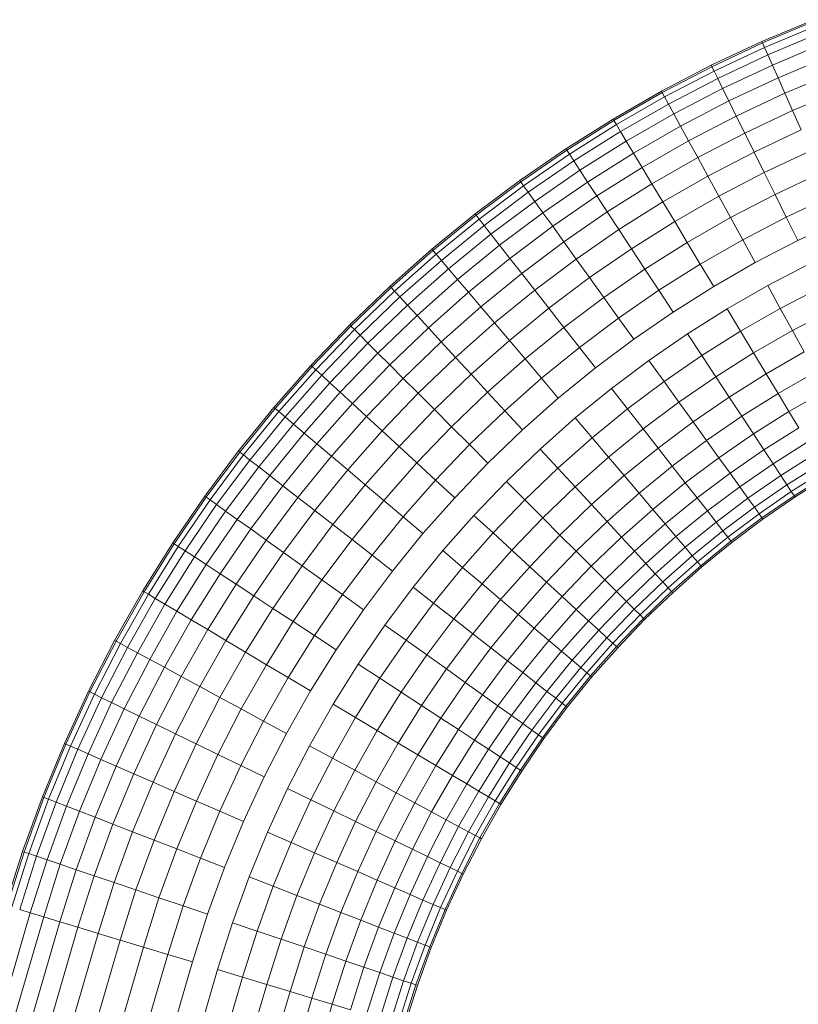
# Model space of a CAD drawing. Units: millimetres. Extents: x -2714 to 7366, y -2955 to 4173.
# Drawn here: x 5015 to 5105, y 413 to 527 of the extents above; entities that cross this region are included whole.
import ezdxf

# ---------------------------------------------------------------- set-up
doc = ezdxf.new("R2010")
doc.units = ezdxf.units.MM
doc.layers.add('A-GENM', color=13, linetype='Continuous', lineweight=9)
doc.layers.add('G-IMPT', color=8, linetype='Continuous', lineweight=9)

# ---------------------------------------------------------------- blocks, each defined once
blk = doc.blocks.new('D  Gym Spacwalker - 4_DWG-417863-South')
at = {"layer": 'G-IMPT'}
for p, q in [((-175.62, 524.14), (-169.65, 526.65)), ((-169.58, 526.47), (-175.54, 523.97)), ((-169.37, 525.95), (-175.31, 523.45)), ((-169.03, 525.08), (-174.93, 522.6)), ((-181.46, 521.4), (-175.62, 524.14)), ((-175.54, 523.97), (-181.38, 521.23)), ((-175.54, 523.97), (-175.62, 524.14)), ((-175.31, 523.45), (-175.54, 523.97)), ((-168.56, 523.89), (-174.41, 521.43)), ((-175.31, 523.45), (-181.13, 520.72)), ((-174.93, 522.6), (-175.31, 523.45)), ((-174.93, 522.6), (-180.71, 519.88)), ((-174.41, 521.43), (-174.93, 522.6)), ((-167.96, 522.39), (-173.75, 519.95)), ((-187.18, 518.42), (-181.46, 521.4)), ((-181.38, 521.23), (-187.09, 518.25)), ((-181.13, 520.72), (-186.82, 517.76)), ((-181.38, 521.23), (-181.46, 521.4)), ((-181.13, 520.72), (-181.38, 521.23)), ((-180.71, 519.88), (-181.13, 520.72)), ((-174.41, 521.43), (-180.14, 518.73)), ((-173.75, 519.95), (-174.41, 521.43)), ((-167.25, 520.6), (-172.97, 518.2)), ((-180.71, 519.88), (-186.37, 516.94)), ((-180.14, 518.73), (-180.71, 519.88)), ((-173.75, 519.95), (-179.43, 517.29)), ((-172.97, 518.2), (-173.75, 519.95)), ((-192.76, 515.21), (-187.18, 518.42)), ((-187.09, 518.25), (-192.67, 515.05)), ((-187.09, 518.25), (-187.18, 518.42)), ((-186.83, 517.77), (-187.09, 518.25)), ((-180.14, 518.73), (-185.75, 515.81)), ((-179.43, 517.29), (-180.14, 518.73)), ((-172.97, 518.2), (-178.57, 515.56)), ((-172.08, 516.19), (-172.97, 518.2)), ((-166.44, 518.56), (-172.08, 516.19)), ((-186.82, 517.76), (-192.37, 514.57)), ((-186.37, 516.94), (-186.82, 517.76)), ((-179.43, 517.29), (-184.98, 514.4)), ((-178.57, 515.56), (-179.43, 517.29)), ((-186.37, 516.94), (-191.89, 513.77)), ((-185.75, 515.81), (-186.37, 516.94)), ((-172.08, 516.19), (-177.6, 513.59)), ((-171.09, 513.96), (-172.08, 516.19)), ((-198.21, 511.79), (-192.76, 515.21)), ((-192.67, 515.05), (-198.1, 511.63)), ((-192.67, 515.05), (-192.76, 515.21)), ((-192.37, 514.57), (-192.67, 515.05)), ((-185.75, 515.81), (-191.23, 512.67)), ((-184.98, 514.4), (-185.75, 515.81)), ((-178.57, 515.56), (-184.06, 512.71)), ((-177.6, 513.59), (-178.57, 515.56)), ((-192.37, 514.57), (-197.79, 511.16)), ((-191.89, 513.77), (-197.28, 510.38)), ((-191.89, 513.77), (-192.37, 514.57)), ((-191.23, 512.67), (-191.89, 513.77)), ((-184.98, 514.4), (-190.4, 511.28)), ((-184.06, 512.71), (-184.98, 514.4)), ((-177.6, 513.59), (-183, 510.78)), ((-176.52, 511.41), (-177.6, 513.59)), ((-171.09, 513.96), (-176.52, 511.41)), ((-191.23, 512.67), (-196.57, 509.31)), ((-190.4, 511.28), (-191.23, 512.67)), ((-184.06, 512.71), (-189.41, 509.64)), ((-183, 510.78), (-184.06, 512.71)), ((-203.5, 508.14), (-198.21, 511.79)), ((-198.1, 511.63), (-203.39, 507.99)), ((-198.1, 511.63), (-198.21, 511.79)), ((-197.79, 511.16), (-198.1, 511.63)), ((-176.52, 511.41), (-181.83, 508.64)), ((-175.35, 509.04), (-176.52, 511.41)), ((-170.01, 511.55), (-175.35, 509.04)), ((-197.79, 511.16), (-203.06, 507.53)), ((-197.28, 510.38), (-202.52, 506.78)), ((-197.28, 510.38), (-197.79, 511.16)), ((-196.57, 509.31), (-197.28, 510.38)), ((-190.4, 511.28), (-195.69, 507.96)), ((-189.41, 509.64), (-190.4, 511.28)), ((-183, 510.78), (-188.28, 507.75)), ((-181.83, 508.64), (-183, 510.78)), ((-196.57, 509.31), (-201.77, 505.73)), ((-195.69, 507.96), (-196.57, 509.31)), ((-189.41, 509.64), (-194.63, 506.35)), ((-188.28, 507.75), (-189.41, 509.64)), ((-175.35, 509.04), (-180.56, 506.32)), ((-174.1, 506.53), (-175.35, 509.04)), ((-208.64, 504.29), (-203.5, 508.14)), ((-203.39, 507.99), (-208.53, 504.14)), ((-203.39, 507.99), (-203.5, 508.14)), ((-203.06, 507.53), (-203.39, 507.99)), ((-195.69, 507.96), (-200.83, 504.42)), ((-194.63, 506.35), (-195.69, 507.96)), ((-181.83, 508.64), (-187.02, 505.66)), ((-180.56, 506.32), (-181.83, 508.64)), ((-168.87, 508.99), (-174.1, 506.53)), ((-203.06, 507.53), (-208.18, 503.7)), ((-202.52, 506.78), (-207.61, 502.96)), ((-202.52, 506.78), (-203.06, 507.53)), ((-201.77, 505.73), (-202.52, 506.78)), ((-188.28, 507.75), (-193.42, 504.52)), ((-187.02, 505.66), (-188.28, 507.75)), ((-201.77, 505.73), (-206.82, 501.95)), ((-200.83, 504.42), (-201.77, 505.73)), ((-194.63, 506.35), (-199.71, 502.86)), ((-193.42, 504.52), (-194.63, 506.35)), ((-187.02, 505.66), (-192.08, 502.48)), ((-185.66, 503.4), (-187.02, 505.66)), ((-180.56, 506.32), (-185.66, 503.4)), ((-179.22, 503.87), (-180.56, 506.32)), ((-174.1, 506.53), (-179.22, 503.87)), ((-172.81, 503.91), (-174.1, 506.53)), ((-167.69, 506.32), (-172.81, 503.91)), ((-193.42, 504.52), (-198.42, 501.08)), ((-192.08, 502.48), (-193.42, 504.52)), ((-213.63, 500.23), (-208.64, 504.29)), ((-208.53, 504.14), (-213.5, 500.08)), ((-208.18, 503.7), (-213.14, 499.65)), ((-208.53, 504.14), (-208.64, 504.29)), ((-208.18, 503.7), (-208.53, 504.14)), ((-207.61, 502.96), (-208.18, 503.7)), ((-200.83, 504.42), (-205.82, 500.68)), ((-199.71, 502.86), (-200.83, 504.42)), ((-185.66, 503.4), (-190.63, 500.27)), ((-184.22, 501), (-185.66, 503.4)), ((-179.22, 503.87), (-184.22, 501)), ((-177.82, 501.3), (-179.22, 503.87)), ((-172.81, 503.91), (-177.82, 501.3)), ((-171.48, 501.23), (-172.81, 503.91)), ((-171.48, 501.23), (-166.47, 503.59)), ((-207.61, 502.96), (-212.53, 498.94)), ((-206.82, 501.95), (-207.61, 502.96)), ((-199.71, 502.86), (-204.64, 499.16)), ((-198.42, 501.08), (-199.71, 502.86)), ((-192.08, 502.48), (-197, 499.09)), ((-190.63, 500.27), (-192.08, 502.48)), ((-206.82, 501.95), (-211.7, 497.97)), ((-205.82, 500.68), (-206.82, 501.95)), ((-177.82, 501.3), (-182.71, 498.5)), ((-176.38, 498.68), (-177.82, 501.3)), ((-176.38, 498.68), (-171.48, 501.23)), ((-218.44, 495.97), (-213.63, 500.23)), ((-213.5, 500.08), (-218.31, 495.83)), ((-213.5, 500.08), (-213.63, 500.23)), ((-213.14, 499.65), (-213.5, 500.08)), ((-205.82, 500.68), (-210.66, 496.73)), ((-204.64, 499.16), (-205.82, 500.68)), ((-198.42, 501.08), (-203.28, 497.43)), ((-197, 499.09), (-198.42, 501.08)), ((-190.63, 500.27), (-195.46, 496.95)), ((-189.09, 497.93), (-190.63, 500.27)), ((-184.22, 501), (-189.09, 497.93)), ((-182.71, 498.5), (-184.22, 501)), ((-213.14, 499.65), (-217.93, 495.41)), ((-212.53, 498.94), (-217.3, 494.73)), ((-212.53, 498.94), (-213.14, 499.65)), ((-211.7, 497.97), (-212.53, 498.94)), ((-204.64, 499.16), (-209.41, 495.27)), ((-203.28, 497.43), (-204.64, 499.16)), ((-197, 499.09), (-201.78, 495.51)), ((-195.46, 496.95), (-197, 499.09)), ((-211.7, 497.97), (-216.43, 493.78)), ((-210.66, 496.73), (-211.7, 497.97)), ((-189.09, 497.93), (-193.83, 494.67)), ((-187.48, 495.49), (-189.09, 497.93)), ((-182.71, 498.5), (-187.48, 495.49)), ((-181.17, 495.93), (-182.71, 498.5)), ((-181.17, 495.93), (-176.38, 498.68)), ((-170.14, 498.53), (-174.94, 496.03)), ((-210.66, 496.73), (-215.33, 492.6)), ((-209.41, 495.27), (-210.66, 496.73)), ((-203.28, 497.43), (-207.99, 493.6)), ((-201.78, 495.51), (-203.28, 497.43)), ((-195.46, 496.95), (-200.15, 493.43)), ((-193.83, 494.67), (-195.46, 496.95)), ((-223.08, 491.5), (-218.44, 495.97)), ((-218.31, 495.83), (-222.95, 491.37)), ((-218.31, 495.83), (-218.44, 495.97)), ((-217.93, 495.41), (-218.31, 495.83)), ((-201.78, 495.51), (-206.41, 491.74)), ((-200.15, 493.43), (-201.78, 495.51)), ((-187.48, 495.49), (-192.12, 492.3)), ((-185.84, 492.99), (-187.48, 495.49)), ((-185.84, 492.99), (-181.17, 495.93)), ((-174.94, 496.03), (-179.62, 493.35)), ((-173.5, 493.41), (-174.94, 496.03)), ((-168.82, 495.85), (-173.5, 493.41)), ((-217.93, 495.41), (-222.55, 490.97)), ((-217.3, 494.73), (-221.89, 490.31)), ((-217.3, 494.73), (-217.93, 495.41)), ((-216.43, 493.78), (-217.3, 494.73)), ((-209.41, 495.27), (-214.03, 491.18)), ((-207.99, 493.6), (-209.41, 495.27)), ((-193.83, 494.67), (-198.43, 491.22)), ((-192.12, 492.3), (-193.83, 494.67)), ((-216.43, 493.78), (-220.98, 489.41)), ((-215.33, 492.6), (-216.43, 493.78)), ((-207.99, 493.6), (-212.54, 489.57)), ((-206.41, 491.74), (-207.99, 493.6)), ((-200.15, 493.43), (-204.7, 489.72)), ((-198.43, 491.22), (-200.15, 493.43)), ((-179.62, 493.35), (-184.18, 490.48)), ((-178.08, 490.79), (-179.62, 493.35)), ((-173.5, 493.41), (-178.08, 490.79)), ((-172.1, 490.85), (-173.5, 493.41)), ((-167.52, 493.23), (-172.1, 490.85)), ((-215.33, 492.6), (-219.84, 488.26)), ((-214.03, 491.18), (-215.33, 492.6)), ((-192.12, 492.3), (-196.63, 488.92)), ((-190.38, 489.87), (-192.12, 492.3)), ((-190.38, 489.87), (-185.84, 492.99)), ((-227.55, 486.85), (-223.08, 491.5)), ((-222.95, 491.37), (-227.41, 486.72)), ((-222.55, 490.97), (-226.99, 486.34)), ((-222.95, 491.37), (-223.08, 491.5)), ((-222.55, 490.97), (-222.95, 491.37)), ((-221.89, 490.31), (-222.55, 490.97)), ((-214.03, 491.18), (-218.48, 486.91)), ((-212.54, 489.57), (-214.03, 491.18)), ((-206.41, 491.74), (-210.89, 487.77)), ((-204.7, 489.72), (-206.41, 491.74)), ((-198.43, 491.22), (-202.89, 487.59)), ((-196.63, 488.92), (-198.43, 491.22)), ((-221.89, 490.31), (-226.31, 485.71)), ((-220.98, 489.41), (-221.89, 490.31)), ((-194.79, 486.57), (-190.38, 489.87)), ((-184.18, 490.48), (-188.62, 487.42)), ((-182.54, 487.98), (-184.18, 490.48)), ((-178.08, 490.79), (-182.54, 487.98)), ((-176.57, 488.28), (-178.08, 490.79)), ((-172.1, 490.85), (-176.57, 488.28)), ((-170.75, 488.39), (-172.1, 490.85)), ((-220.98, 489.41), (-225.36, 484.84)), ((-219.84, 488.26), (-220.98, 489.41)), ((-212.54, 489.57), (-216.93, 485.35)), ((-210.89, 487.77), (-212.54, 489.57)), ((-204.7, 489.72), (-209.1, 485.83)), ((-202.89, 487.59), (-204.7, 489.72)), ((-196.63, 488.92), (-201, 485.36)), ((-194.79, 486.57), (-196.63, 488.92)), ((-219.84, 488.26), (-224.17, 483.75)), ((-218.48, 486.91), (-219.84, 488.26)), ((-210.89, 487.77), (-215.2, 483.63)), ((-209.1, 485.83), (-210.89, 487.77)), ((-202.89, 487.59), (-207.2, 483.77)), ((-201, 485.36), (-202.89, 487.59)), ((-182.54, 487.98), (-186.87, 484.99)), ((-180.93, 485.54), (-182.54, 487.98)), ((-176.57, 488.28), (-180.93, 485.54)), ((-175.13, 485.88), (-176.57, 488.28)), ((-170.75, 488.39), (-175.13, 485.88)), ((-231.82, 482.01), (-227.55, 486.85)), ((-227.41, 486.72), (-231.68, 481.89)), ((-227.41, 486.72), (-227.55, 486.85)), ((-226.99, 486.34), (-227.41, 486.72)), ((-218.48, 486.91), (-222.76, 482.45)), ((-216.93, 485.35), (-218.48, 486.91)), ((-199.06, 483.08), (-194.79, 486.57)), ((-188.62, 487.42), (-192.93, 484.19)), ((-186.87, 484.99), (-188.62, 487.42)), ((-226.99, 486.34), (-231.24, 481.53)), ((-226.31, 485.71), (-230.53, 480.92)), ((-226.31, 485.71), (-226.99, 486.34)), ((-225.36, 484.84), (-226.31, 485.71)), ((-216.93, 485.35), (-221.14, 480.96)), ((-215.2, 483.63), (-216.93, 485.35)), ((-209.1, 485.83), (-213.33, 481.76)), ((-207.2, 483.77), (-209.1, 485.83)), ((-201, 485.36), (-205.22, 481.63)), ((-199.06, 483.08), (-201, 485.36)), ((-180.93, 485.54), (-185.17, 482.62)), ((-179.39, 483.2), (-180.93, 485.54)), ((-175.13, 485.88), (-179.39, 483.2)), ((-173.76, 483.62), (-175.13, 485.88)), ((-169.49, 486.07), (-173.76, 483.62)), ((-225.36, 484.84), (-229.56, 480.09)), ((-224.17, 483.75), (-225.36, 484.84)), ((-192.93, 484.19), (-197.11, 480.79)), ((-191.09, 481.83), (-192.93, 484.19)), ((-186.87, 484.99), (-191.09, 481.83)), ((-185.17, 482.62), (-186.87, 484.99)), ((-224.17, 483.75), (-228.32, 479.05)), ((-222.76, 482.45), (-224.17, 483.75)), ((-215.2, 483.63), (-219.35, 479.31)), ((-213.33, 481.76), (-215.2, 483.63)), ((-207.2, 483.77), (-211.35, 479.78)), ((-205.22, 481.63), (-207.2, 483.77)), ((-203.19, 479.43), (-199.06, 483.08)), ((-179.39, 483.2), (-183.54, 480.35)), ((-177.94, 480.99), (-179.39, 483.2)), ((-173.76, 483.62), (-177.94, 480.99)), ((-172.51, 481.53), (-173.76, 483.62)), ((-168.32, 483.93), (-172.51, 481.53)), ((-235.9, 476.99), (-231.82, 482.01)), ((-231.68, 481.89), (-235.75, 476.87)), ((-231.68, 481.89), (-231.82, 482.01)), ((-231.24, 481.53), (-231.68, 481.89)), ((-222.76, 482.45), (-226.86, 477.81)), ((-221.14, 480.96), (-222.76, 482.45)), ((-191.09, 481.83), (-195.17, 478.51)), ((-189.29, 479.53), (-191.09, 481.83)), ((-185.17, 482.62), (-189.29, 479.53)), ((-183.54, 480.35), (-185.17, 482.62)), ((-231.24, 481.53), (-235.31, 476.53)), ((-230.53, 480.92), (-234.57, 475.95)), ((-230.53, 480.92), (-231.24, 481.53)), ((-229.56, 480.09), (-230.53, 480.92)), ((-221.14, 480.96), (-225.18, 476.39)), ((-219.35, 479.31), (-221.14, 480.96)), ((-213.33, 481.76), (-217.4, 477.52)), ((-211.35, 479.78), (-213.33, 481.76)), ((-205.22, 481.63), (-209.28, 477.72)), ((-203.19, 479.43), (-205.22, 481.63)), ((-197.11, 480.79), (-201.14, 477.21)), ((-195.17, 478.51), (-197.11, 480.79)), ((-177.94, 480.99), (-182, 478.2)), ((-176.6, 478.95), (-177.94, 480.99)), ((-172.51, 481.53), (-176.6, 478.95)), ((-171.38, 479.64), (-172.51, 481.53)), ((-229.56, 480.09), (-233.56, 475.16)), ((-228.32, 479.05), (-229.56, 480.09)), ((-211.35, 479.78), (-215.34, 475.62)), ((-209.28, 477.72), (-211.35, 479.78)), ((-183.54, 480.35), (-187.56, 477.33)), ((-182, 478.2), (-183.54, 480.35)), ((-171.38, 479.64), (-175.39, 477.12)), ((-228.32, 479.05), (-232.29, 474.17)), ((-226.86, 477.81), (-228.32, 479.05)), ((-219.35, 479.31), (-223.32, 474.81)), ((-217.4, 477.52), (-219.35, 479.31)), ((-207.17, 475.6), (-203.19, 479.43)), ((-195.17, 478.51), (-199.12, 475.01)), ((-193.28, 476.28), (-195.17, 478.51)), ((-189.29, 479.53), (-193.28, 476.28)), ((-187.56, 477.33), (-189.29, 479.53)), ((-176.6, 478.95), (-180.57, 476.22)), ((-175.39, 477.12), (-176.6, 478.95)), ((-226.86, 477.81), (-230.77, 472.99)), ((-225.18, 476.39), (-226.86, 477.81)), ((-217.4, 477.52), (-221.3, 473.1)), ((-215.34, 475.62), (-217.4, 477.52)), ((-209.28, 477.72), (-213.19, 473.64)), ((-207.17, 475.6), (-209.28, 477.72)), ((-187.56, 477.33), (-191.47, 474.15)), ((-185.94, 475.25), (-187.56, 477.33)), ((-182, 478.2), (-185.94, 475.25)), ((-180.57, 476.22), (-182, 478.2)), ((-170.39, 478), (-174.33, 475.51)), ((-239.78, 471.79), (-235.9, 476.99)), ((-235.75, 476.87), (-239.63, 471.68)), ((-235.31, 476.53), (-239.17, 471.35)), ((-235.75, 476.87), (-235.9, 476.99)), ((-235.31, 476.53), (-235.75, 476.87)), ((-234.57, 475.95), (-235.31, 476.53)), ((-225.18, 476.39), (-229.04, 471.64)), ((-223.32, 474.81), (-225.18, 476.39)), ((-201.14, 477.21), (-205.04, 473.47)), ((-199.12, 475.01), (-201.14, 477.21)), ((-193.28, 476.28), (-197.14, 472.87)), ((-191.47, 474.15), (-193.28, 476.28)), ((-180.57, 476.22), (-184.44, 473.32)), ((-179.29, 474.43), (-180.57, 476.22)), ((-175.39, 477.12), (-179.29, 474.43)), ((-174.33, 475.51), (-175.39, 477.12)), ((-169.55, 476.61), (-173.44, 474.16)), ((-234.57, 475.95), (-238.41, 470.81)), ((-233.56, 475.16), (-237.37, 470.06)), ((-233.56, 475.16), (-234.57, 475.95)), ((-232.29, 474.17), (-233.56, 475.16)), ((-215.34, 475.62), (-219.17, 471.29)), ((-213.19, 473.64), (-215.34, 475.62)), ((-210.99, 471.61), (-207.17, 475.6)), ((-185.94, 475.25), (-189.76, 472.13)), ((-184.44, 473.32), (-185.94, 475.25)), ((-174.33, 475.51), (-178.17, 472.87)), ((-173.44, 474.16), (-174.33, 475.51)), ((-168.89, 475.51), (-172.74, 473.09)), ((-232.29, 474.17), (-236.05, 469.12)), ((-230.77, 472.99), (-232.29, 474.17)), ((-223.32, 474.81), (-227.11, 470.14)), ((-221.3, 473.1), (-223.32, 474.81)), ((-199.12, 475.01), (-202.92, 471.36)), ((-197.14, 472.87), (-199.12, 475.01)), ((-191.47, 474.15), (-195.24, 470.81)), ((-189.76, 472.13), (-191.47, 474.15)), ((-179.29, 474.43), (-183.08, 471.59)), ((-178.17, 472.87), (-179.29, 474.43)), ((-173.44, 474.16), (-177.23, 471.56)), ((-172.74, 473.09), (-173.44, 474.16)), ((-168.41, 474.71), (-172.23, 472.31)), ((-168.12, 474.23), (-171.91, 471.84)), ((-168.02, 474.07), (-171.81, 471.68)), ((-230.77, 472.99), (-234.49, 468.01)), ((-229.04, 471.64), (-230.77, 472.99)), ((-221.3, 473.1), (-225.03, 468.52)), ((-219.17, 471.29), (-221.3, 473.1)), ((-213.19, 473.64), (-216.94, 469.4)), ((-210.99, 471.61), (-213.19, 473.64)), ((-205.04, 473.47), (-208.78, 469.57)), ((-202.92, 471.36), (-205.04, 473.47)), ((-197.14, 472.87), (-200.85, 469.3)), ((-195.24, 470.81), (-197.14, 472.87)), ((-184.44, 473.32), (-188.18, 470.27)), ((-183.08, 471.59), (-184.44, 473.32)), ((-178.17, 472.87), (-181.9, 470.08)), ((-177.23, 471.56), (-178.17, 472.87)), ((-172.74, 473.09), (-176.48, 470.52)), ((-172.23, 472.31), (-172.74, 473.09)), ((-243.46, 466.42), (-239.78, 471.79)), ((-239.63, 471.68), (-243.3, 466.31)), ((-239.63, 471.68), (-239.78, 471.79)), ((-239.17, 471.35), (-239.63, 471.68)), ((-229.04, 471.64), (-232.7, 466.73)), ((-227.11, 470.14), (-229.04, 471.64)), ((-189.76, 472.13), (-193.45, 468.86)), ((-188.18, 470.27), (-189.76, 472.13)), ((-172.23, 472.31), (-175.94, 469.76)), ((-171.91, 471.84), (-175.61, 469.3)), ((-171.81, 471.68), (-175.5, 469.15)), ((-171.91, 471.84), (-172.23, 472.31)), ((-171.81, 471.68), (-171.91, 471.84)), ((-239.17, 471.35), (-242.83, 466)), ((-238.41, 470.81), (-242.05, 465.49)), ((-238.41, 470.81), (-239.17, 471.35)), ((-237.37, 470.06), (-238.41, 470.81)), ((-219.17, 471.29), (-222.82, 466.79)), ((-216.94, 469.4), (-219.17, 471.29)), ((-214.66, 467.47), (-210.99, 471.61)), ((-202.92, 471.36), (-206.58, 467.55)), ((-200.85, 469.3), (-202.92, 471.36)), ((-195.24, 470.81), (-198.87, 467.31)), ((-193.45, 468.86), (-195.24, 470.81)), ((-183.08, 471.59), (-186.75, 468.6)), ((-181.9, 470.08), (-183.08, 471.59)), ((-177.23, 471.56), (-180.9, 468.81)), ((-176.48, 470.52), (-180.11, 467.79)), ((-176.48, 470.52), (-177.23, 471.56)), ((-175.94, 469.76), (-176.48, 470.52)), ((-237.37, 470.06), (-240.97, 464.79)), ((-236.05, 469.12), (-237.37, 470.06)), ((-227.11, 470.14), (-230.72, 465.31)), ((-225.03, 468.52), (-227.11, 470.14)), ((-216.94, 469.4), (-220.51, 465)), ((-214.66, 467.47), (-216.94, 469.4)), ((-208.78, 469.57), (-212.36, 465.52)), ((-206.58, 467.55), (-208.78, 469.57)), ((-188.18, 470.27), (-191.79, 467.07)), ((-186.75, 468.6), (-188.18, 470.27)), ((-181.9, 470.08), (-185.51, 467.13)), ((-180.9, 468.81), (-181.9, 470.08)), ((-175.94, 469.76), (-179.54, 467.06)), ((-175.61, 469.3), (-175.94, 469.76)), ((-236.05, 469.12), (-239.62, 463.91)), ((-234.49, 468.01), (-236.05, 469.12)), ((-225.03, 468.52), (-228.57, 463.77)), ((-222.82, 466.79), (-225.03, 468.52)), ((-200.85, 469.3), (-204.43, 465.57)), ((-198.87, 467.31), (-200.85, 469.3)), ((-193.45, 468.86), (-197, 465.45)), ((-191.79, 467.07), (-193.45, 468.86)), ((-186.75, 468.6), (-190.3, 465.46)), ((-185.51, 467.13), (-186.75, 468.6)), ((-180.9, 468.81), (-184.46, 465.9)), ((-180.11, 467.79), (-180.9, 468.81)), ((-175.61, 469.3), (-179.19, 466.62)), ((-175.5, 469.15), (-179.07, 466.47)), ((-175.5, 469.15), (-175.61, 469.3)), ((-234.49, 468.01), (-238.01, 462.86)), ((-232.7, 466.73), (-234.49, 468.01)), ((-218.16, 463.16), (-214.66, 467.47)), ((-206.58, 467.55), (-210.08, 463.58)), ((-204.43, 465.57), (-206.58, 467.55)), ((-198.87, 467.31), (-202.36, 463.67)), ((-197, 465.45), (-198.87, 467.31)), ((-185.51, 467.13), (-189, 464.04)), ((-184.46, 465.9), (-185.51, 467.13)), ((-180.11, 467.79), (-183.63, 464.93)), ((-179.54, 467.06), (-180.11, 467.79)), ((-246.92, 460.87), (-243.46, 466.42)), ((-243.3, 466.31), (-246.76, 460.78)), ((-242.83, 466), (-246.27, 460.49)), ((-243.3, 466.31), (-243.46, 466.42)), ((-242.83, 466), (-243.3, 466.31)), ((-242.05, 465.49), (-242.83, 466)), ((-232.7, 466.73), (-236.17, 461.65)), ((-230.72, 465.31), (-232.7, 466.73)), ((-222.82, 466.79), (-226.29, 462.14)), ((-220.51, 465), (-222.82, 466.79)), ((-191.79, 467.07), (-195.28, 463.72)), ((-190.3, 465.46), (-191.79, 467.07)), ((-179.54, 467.06), (-183.03, 464.22)), ((-179.19, 466.62), (-182.66, 463.78)), ((-179.07, 466.47), (-182.54, 463.64)), ((-179.19, 466.62), (-179.54, 467.06)), ((-179.07, 466.47), (-179.19, 466.62)), ((-242.05, 465.49), (-245.47, 460.01)), ((-240.97, 464.79), (-242.05, 465.49)), ((-230.72, 465.31), (-234.13, 460.32)), ((-228.57, 463.77), (-230.72, 465.31)), ((-220.51, 465), (-223.91, 460.45)), ((-218.16, 463.16), (-220.51, 465)), ((-212.36, 465.52), (-215.78, 461.31)), ((-210.08, 463.58), (-212.36, 465.52)), ((-204.43, 465.57), (-207.85, 461.7)), ((-202.36, 463.67), (-204.43, 465.57)), ((-197, 465.45), (-200.42, 461.88)), ((-195.28, 463.72), (-197, 465.45)), ((-190.3, 465.46), (-193.72, 462.17)), ((-189, 464.04), (-190.3, 465.46)), ((-184.46, 465.9), (-187.9, 462.86)), ((-183.63, 464.93), (-187.03, 461.91)), ((-183.63, 464.93), (-184.46, 465.9)), ((-183.03, 464.22), (-183.63, 464.93)), ((-240.97, 464.79), (-244.37, 459.35)), ((-239.62, 463.91), (-242.98, 458.53)), ((-239.62, 463.91), (-240.97, 464.79)), ((-238.01, 462.86), (-239.62, 463.91)), ((-228.57, 463.77), (-231.92, 458.87)), ((-226.29, 462.14), (-228.57, 463.77)), ((-195.28, 463.72), (-198.63, 460.23)), ((-193.72, 462.17), (-195.28, 463.72)), ((-189, 464.04), (-192.36, 460.81)), ((-187.9, 462.86), (-189, 464.04)), ((-183.03, 464.22), (-186.4, 461.23)), ((-182.66, 463.78), (-186.02, 460.81)), ((-182.66, 463.78), (-183.03, 464.22)), ((-182.54, 463.64), (-182.66, 463.78)), ((-238.01, 462.86), (-241.33, 457.54)), ((-236.17, 461.65), (-238.01, 462.86)), ((-221.48, 458.71), (-218.16, 463.16)), ((-210.08, 463.58), (-213.42, 459.47)), ((-207.85, 461.7), (-210.08, 463.58)), ((-202.36, 463.67), (-205.71, 459.88)), ((-200.42, 461.88), (-202.36, 463.67)), ((-187.9, 462.86), (-191.22, 459.67)), ((-187.03, 461.91), (-187.9, 462.86)), ((-182.54, 463.64), (-185.89, 460.67)), ((-236.17, 461.65), (-239.44, 456.42)), ((-234.13, 460.32), (-236.17, 461.65)), ((-226.29, 462.14), (-229.58, 457.34)), ((-223.91, 460.45), (-226.29, 462.14)), ((-207.85, 461.7), (-211.11, 457.68)), ((-205.71, 459.88), (-207.85, 461.7)), ((-200.42, 461.88), (-203.7, 458.18)), ((-198.63, 460.23), (-200.42, 461.88)), ((-193.72, 462.17), (-197.01, 458.74)), ((-192.36, 460.81), (-193.72, 462.17)), ((-187.03, 461.91), (-190.31, 458.76)), ((-186.4, 461.23), (-187.03, 461.91)), ((-250.16, 455.18), (-246.92, 460.87)), ((-246.76, 460.78), (-249.99, 455.09)), ((-246.27, 460.49), (-249.49, 454.82)), ((-246.76, 460.78), (-246.92, 460.87)), ((-246.27, 460.49), (-246.76, 460.78)), ((-245.47, 460.01), (-246.27, 460.49)), ((-234.13, 460.32), (-237.35, 455.17)), ((-231.92, 458.87), (-234.13, 460.32)), ((-223.91, 460.45), (-227.13, 455.74)), ((-221.48, 458.71), (-223.91, 460.45)), ((-215.78, 461.31), (-219.03, 456.95)), ((-213.42, 459.47), (-215.78, 461.31)), ((-192.36, 460.81), (-195.6, 457.44)), ((-191.22, 459.67), (-192.36, 460.81)), ((-186.4, 461.23), (-189.65, 458.11)), ((-186.02, 460.81), (-189.25, 457.71)), ((-185.89, 460.67), (-189.12, 457.57)), ((-186.02, 460.81), (-186.4, 461.23)), ((-185.89, 460.67), (-186.02, 460.81)), ((-245.47, 460.01), (-248.67, 454.37)), ((-244.37, 459.35), (-247.54, 453.76)), ((-244.37, 459.35), (-245.47, 460.01)), ((-242.98, 458.53), (-244.37, 459.35)), ((-213.42, 459.47), (-216.6, 455.21)), ((-211.11, 457.68), (-213.42, 459.47)), ((-205.71, 459.88), (-208.9, 455.95)), ((-203.7, 458.18), (-205.71, 459.88)), ((-198.63, 460.23), (-201.84, 456.6)), ((-197.01, 458.74), (-198.63, 460.23)), ((-191.22, 459.67), (-194.41, 456.35)), ((-190.31, 458.76), (-191.22, 459.67)), ((-242.98, 458.53), (-246.12, 453)), ((-241.33, 457.54), (-242.98, 458.53)), ((-231.92, 458.87), (-235.08, 453.82)), ((-229.58, 457.34), (-231.92, 458.87)), ((-224.63, 454.1), (-221.48, 458.71)), ((-203.7, 458.18), (-206.82, 454.33)), ((-201.84, 456.6), (-203.7, 458.18)), ((-197.01, 458.74), (-200.16, 455.18)), ((-195.6, 457.44), (-197.01, 458.74)), ((-190.31, 458.76), (-193.46, 455.48)), ((-189.65, 458.11), (-192.78, 454.85)), ((-189.65, 458.11), (-190.31, 458.76)), ((-189.25, 457.71), (-189.65, 458.11)), ((-241.33, 457.54), (-244.43, 452.08)), ((-239.44, 456.42), (-241.33, 457.54)), ((-229.58, 457.34), (-232.67, 452.38)), ((-227.13, 455.74), (-229.58, 457.34)), ((-219.03, 456.95), (-222.11, 452.45)), ((-216.6, 455.21), (-219.03, 456.95)), ((-211.11, 457.68), (-214.22, 453.52)), ((-208.9, 455.95), (-211.11, 457.68)), ((-195.6, 457.44), (-198.69, 453.93)), ((-194.41, 456.35), (-195.6, 457.44)), ((-189.25, 457.71), (-192.36, 454.46)), ((-189.12, 457.57), (-192.22, 454.34)), ((-189.12, 457.57), (-189.25, 457.71)), ((-239.44, 456.42), (-242.5, 451.04)), ((-237.35, 455.17), (-239.44, 456.42)), ((-208.9, 455.95), (-211.94, 451.89)), ((-206.82, 454.33), (-208.9, 455.95)), ((-201.84, 456.6), (-204.9, 452.83)), ((-200.16, 455.18), (-201.84, 456.6)), ((-194.41, 456.35), (-197.46, 452.89)), ((-193.46, 455.48), (-194.41, 456.35)), ((-253.17, 449.32), (-250.16, 455.18)), ((-249.99, 455.09), (-253, 449.24)), ((-249.49, 454.82), (-252.49, 448.99)), ((-249.99, 455.09), (-250.16, 455.18)), ((-249.49, 454.82), (-249.99, 455.09)), ((-248.67, 454.37), (-249.49, 454.82)), ((-237.35, 455.17), (-240.35, 449.88)), ((-235.08, 453.82), (-237.35, 455.17)), ((-227.13, 455.74), (-230.16, 450.89)), ((-224.63, 454.1), (-227.13, 455.74)), ((-216.6, 455.21), (-219.6, 450.82)), ((-214.22, 453.52), (-216.6, 455.21)), ((-200.16, 455.18), (-203.16, 451.48)), ((-198.69, 453.93), (-200.16, 455.18)), ((-193.46, 455.48), (-196.48, 452.06)), ((-192.78, 454.85), (-195.77, 451.46)), ((-192.78, 454.85), (-193.46, 455.48)), ((-192.36, 454.46), (-192.78, 454.85)), ((-248.67, 454.37), (-251.65, 448.58)), ((-247.54, 453.76), (-250.5, 448.02)), ((-247.54, 453.76), (-248.67, 454.37)), ((-246.12, 453), (-247.54, 453.76)), ((-235.08, 453.82), (-238.03, 448.62)), ((-232.67, 452.38), (-235.08, 453.82)), ((-227.59, 449.36), (-224.63, 454.1)), ((-214.22, 453.52), (-217.16, 449.22)), ((-211.94, 451.89), (-214.22, 453.52)), ((-206.82, 454.33), (-209.79, 450.35)), ((-204.9, 452.83), (-206.82, 454.33)), ((-198.69, 453.93), (-201.65, 450.3)), ((-197.46, 452.89), (-198.69, 453.93)), ((-192.36, 454.46), (-195.34, 451.09)), ((-192.22, 454.34), (-195.2, 450.97)), ((-192.22, 454.34), (-192.36, 454.46)), ((-246.12, 453), (-249.05, 447.31)), ((-244.43, 452.08), (-246.12, 453)), ((-232.67, 452.38), (-235.57, 447.29)), ((-230.16, 450.89), (-232.67, 452.38)), ((-222.11, 452.45), (-225, 447.82)), ((-219.6, 450.82), (-222.11, 452.45)), ((-204.9, 452.83), (-207.81, 448.93)), ((-203.16, 451.48), (-204.9, 452.83)), ((-197.46, 452.89), (-200.37, 449.31)), ((-196.48, 452.06), (-197.46, 452.89)), ((-244.43, 452.08), (-247.32, 446.47)), ((-242.5, 451.04), (-244.43, 452.08)), ((-211.94, 451.89), (-214.81, 447.69)), ((-209.79, 450.35), (-211.94, 451.89)), ((-203.16, 451.48), (-206.02, 447.65)), ((-201.65, 450.3), (-203.16, 451.48)), ((-196.48, 452.06), (-199.36, 448.52)), ((-195.77, 451.46), (-198.63, 447.95)), ((-195.77, 451.46), (-196.48, 452.06)), ((-195.34, 451.09), (-195.77, 451.46)), ((-242.5, 451.04), (-245.34, 445.5)), ((-240.35, 449.88), (-242.5, 451.04)), ((-230.16, 450.89), (-233, 445.9)), ((-227.59, 449.36), (-230.16, 450.89)), ((-219.6, 450.82), (-222.43, 446.29)), ((-217.16, 449.22), (-219.6, 450.82)), ((-209.79, 450.35), (-212.6, 446.24)), ((-207.81, 448.93), (-209.79, 450.35)), ((-201.65, 450.3), (-204.46, 446.54)), ((-200.37, 449.31), (-201.65, 450.3)), ((-195.34, 451.09), (-198.18, 447.6)), ((-195.2, 450.97), (-198.03, 447.48)), ((-195.2, 450.97), (-195.34, 451.09)), ((-255.94, 443.31), (-253.17, 449.32)), ((-253, 449.24), (-255.77, 443.24)), ((-252.49, 448.99), (-255.25, 443.01)), ((-253, 449.24), (-253.17, 449.32)), ((-252.49, 448.99), (-253, 449.24)), ((-251.65, 448.58), (-252.49, 448.99)), ((-240.35, 449.88), (-243.15, 444.44)), ((-238.03, 448.62), (-240.35, 449.88)), ((-230.37, 444.48), (-227.59, 449.36)), ((-217.16, 449.22), (-219.92, 444.79)), ((-214.81, 447.69), (-217.16, 449.22)), ((-200.37, 449.31), (-203.14, 445.6)), ((-199.36, 448.52), (-200.37, 449.31)), ((-251.65, 448.58), (-254.4, 442.64)), ((-250.5, 448.02), (-253.22, 442.12)), ((-250.5, 448.02), (-251.65, 448.58)), ((-249.05, 447.31), (-250.5, 448.02)), ((-238.03, 448.62), (-240.78, 443.28)), ((-235.57, 447.29), (-238.03, 448.62)), ((-225, 447.82), (-227.71, 443.04)), ((-222.43, 446.29), (-225, 447.82)), ((-207.81, 448.93), (-210.56, 444.91)), ((-206.02, 447.65), (-207.81, 448.93)), ((-199.36, 448.52), (-202.1, 444.85)), ((-198.63, 447.95), (-201.34, 444.31)), ((-198.63, 447.95), (-199.36, 448.52)), ((-198.18, 447.6), (-198.63, 447.95)), ((-249.05, 447.31), (-251.74, 441.48)), ((-247.32, 446.47), (-249.05, 447.31)), ((-235.57, 447.29), (-238.26, 442.05)), ((-233, 445.9), (-235.57, 447.29)), ((-214.81, 447.69), (-217.52, 443.36)), ((-212.6, 446.24), (-214.81, 447.69)), ((-206.02, 447.65), (-208.72, 443.7)), ((-204.46, 446.54), (-206.02, 447.65)), ((-198.18, 447.6), (-200.88, 443.98)), ((-198.03, 447.48), (-200.73, 443.87)), ((-198.03, 447.48), (-198.18, 447.6)), ((-247.32, 446.47), (-249.98, 440.71)), ((-245.34, 445.5), (-247.32, 446.47)), ((-233, 445.9), (-235.63, 440.77)), ((-230.37, 444.48), (-233, 445.9)), ((-222.43, 446.29), (-225.08, 441.62)), ((-219.92, 444.79), (-222.43, 446.29)), ((-212.6, 446.24), (-215.25, 442)), ((-210.56, 444.91), (-212.6, 446.24)), ((-204.46, 446.54), (-207.11, 442.65)), ((-203.14, 445.6), (-205.76, 441.77)), ((-203.14, 445.6), (-204.46, 446.54)), ((-202.1, 444.85), (-203.14, 445.6)), ((-245.34, 445.5), (-247.96, 439.83)), ((-243.15, 444.44), (-245.73, 438.85)), ((-243.15, 444.44), (-245.34, 445.5)), ((-240.78, 443.28), (-243.15, 444.44)), ((-232.94, 439.46), (-230.37, 444.48)), ((-219.92, 444.79), (-222.51, 440.23)), ((-217.52, 443.36), (-219.92, 444.79)), ((-210.56, 444.91), (-213.15, 440.76)), ((-208.72, 443.7), (-210.56, 444.91)), ((-202.1, 444.85), (-204.69, 441.07)), ((-201.34, 444.31), (-202.1, 444.85)), ((-258.47, 437.16), (-255.94, 443.31)), ((-255.77, 443.24), (-255.94, 443.31)), ((-240.78, 443.28), (-243.31, 437.8)), ((-238.26, 442.05), (-240.78, 443.28)), ((-217.52, 443.36), (-220.05, 438.9)), ((-215.25, 442), (-217.52, 443.36)), ((-208.72, 443.7), (-211.26, 439.63)), ((-207.11, 442.65), (-208.72, 443.7)), ((-201.34, 444.31), (-203.91, 440.56)), ((-200.88, 443.98), (-203.43, 440.25)), ((-200.73, 443.87), (-203.28, 440.14)), ((-200.88, 443.98), (-201.34, 444.31)), ((-200.73, 443.87), (-200.88, 443.98)), ((-255.77, 443.24), (-258.3, 437.09)), ((-255.25, 443.01), (-257.77, 436.89)), ((-254.4, 442.64), (-256.9, 436.55)), ((-255.25, 443.01), (-255.77, 443.24)), ((-254.4, 442.64), (-255.25, 443.01)), ((-253.22, 442.12), (-254.4, 442.64)), ((-227.71, 443.04), (-230.23, 438.14)), ((-225.08, 441.62), (-227.71, 443.04)), ((-207.11, 442.65), (-209.61, 438.65)), ((-205.76, 441.77), (-207.11, 442.65)), ((-253.22, 442.12), (-255.7, 436.09)), ((-251.74, 441.48), (-254.2, 435.51)), ((-251.74, 441.48), (-253.22, 442.12)), ((-249.98, 440.71), (-251.74, 441.48)), ((-238.26, 442.05), (-240.74, 436.68)), ((-235.63, 440.77), (-238.26, 442.05)), ((-225.08, 441.62), (-227.55, 436.83)), ((-222.51, 440.23), (-225.08, 441.62)), ((-215.25, 442), (-217.73, 437.64)), ((-213.15, 440.76), (-215.25, 442)), ((-205.76, 441.77), (-208.23, 437.82)), ((-204.69, 441.07), (-207.12, 437.16)), ((-204.69, 441.07), (-205.76, 441.77)), ((-203.91, 440.56), (-204.69, 441.07)), ((-249.98, 440.71), (-252.4, 434.81)), ((-247.96, 439.83), (-249.98, 440.71)), ((-235.63, 440.77), (-238.06, 435.51)), ((-232.94, 439.46), (-235.63, 440.77)), ((-222.51, 440.23), (-224.92, 435.55)), ((-220.05, 438.9), (-222.51, 440.23)), ((-213.15, 440.76), (-215.58, 436.48)), ((-211.26, 439.63), (-213.15, 440.76)), ((-203.91, 440.56), (-206.32, 436.69)), ((-203.43, 440.25), (-205.84, 436.4)), ((-203.28, 440.14), (-205.68, 436.3)), ((-203.43, 440.25), (-203.91, 440.56)), ((-203.28, 440.14), (-203.43, 440.25)), ((-247.96, 439.83), (-250.35, 434.02)), ((-245.73, 438.85), (-248.08, 433.14)), ((-245.73, 438.85), (-247.96, 439.83)), ((-243.31, 437.8), (-245.73, 438.85)), ((-235.32, 434.31), (-232.94, 439.46)), ((-220.05, 438.9), (-222.4, 434.32)), ((-217.73, 437.64), (-220.05, 438.9)), ((-211.26, 439.63), (-213.65, 435.44)), ((-209.61, 438.65), (-211.26, 439.63)), ((-243.31, 437.8), (-245.62, 432.19)), ((-240.74, 436.68), (-243.31, 437.8)), ((-230.23, 438.14), (-232.56, 433.11)), ((-227.55, 436.83), (-230.23, 438.14)), ((-217.73, 437.64), (-220.03, 433.16)), ((-215.58, 436.48), (-217.73, 437.64)), ((-209.61, 438.65), (-211.96, 434.52)), ((-208.23, 437.82), (-210.54, 433.75)), ((-208.23, 437.82), (-209.61, 438.65)), ((-207.12, 437.16), (-208.23, 437.82)), ((-260.75, 430.87), (-258.47, 437.16)), ((-258.3, 437.09), (-260.58, 430.81)), ((-257.77, 436.89), (-260.04, 430.63)), ((-256.9, 436.55), (-259.16, 430.33)), ((-258.3, 437.09), (-258.47, 437.16)), ((-257.77, 436.89), (-258.3, 437.09)), ((-256.9, 436.55), (-257.77, 436.89)), ((-255.7, 436.09), (-256.9, 436.55)), ((-240.74, 436.68), (-243, 431.17)), ((-238.06, 435.51), (-240.74, 436.68)), ((-227.55, 436.83), (-229.82, 431.91)), ((-224.92, 435.55), (-227.55, 436.83)), ((-215.58, 436.48), (-217.84, 432.09)), ((-213.65, 435.44), (-215.58, 436.48)), ((-207.12, 437.16), (-209.41, 433.14)), ((-206.32, 436.69), (-208.59, 432.7)), ((-206.32, 436.69), (-207.12, 437.16)), ((-205.84, 436.4), (-206.32, 436.69)), ((-255.7, 436.09), (-257.94, 429.92)), ((-254.2, 435.51), (-256.41, 429.4)), ((-254.2, 435.51), (-255.7, 436.09)), ((-252.4, 434.81), (-254.2, 435.51)), ((-238.06, 435.51), (-240.28, 430.12)), ((-235.32, 434.31), (-238.06, 435.51)), ((-224.92, 435.55), (-227.14, 430.74)), ((-222.4, 434.32), (-224.92, 435.55)), ((-213.65, 435.44), (-215.86, 431.13)), ((-211.96, 434.52), (-213.65, 435.44)), ((-205.84, 436.4), (-208.09, 432.43)), ((-205.68, 436.3), (-207.92, 432.34)), ((-205.68, 436.3), (-205.84, 436.4)), ((-252.4, 434.81), (-254.59, 428.78)), ((-250.35, 434.02), (-252.4, 434.81)), ((-237.49, 429.04), (-235.32, 434.31)), ((-222.4, 434.32), (-224.57, 429.62)), ((-220.03, 433.16), (-222.4, 434.32)), ((-211.96, 434.52), (-214.13, 430.29)), ((-210.54, 433.75), (-211.96, 434.52)), ((-250.35, 434.02), (-252.51, 428.08)), ((-248.08, 433.14), (-250.35, 434.02)), ((-248.08, 433.14), (-250.2, 427.3)), ((-245.62, 432.19), (-248.08, 433.14)), ((-232.56, 433.11), (-234.68, 427.95)), ((-229.82, 431.91), (-232.56, 433.11)), ((-220.03, 433.16), (-222.15, 428.56)), ((-217.84, 432.09), (-220.03, 433.16)), ((-210.54, 433.75), (-212.68, 429.58)), ((-209.41, 433.14), (-211.53, 429.02)), ((-209.41, 433.14), (-210.54, 433.75)), ((-208.59, 432.7), (-209.41, 433.14)), ((-245.62, 432.19), (-247.7, 426.45)), ((-243, 431.17), (-245.62, 432.19)), ((-217.84, 432.09), (-219.92, 427.59)), ((-215.86, 431.13), (-217.84, 432.09)), ((-208.59, 432.7), (-210.69, 428.61)), ((-208.09, 432.43), (-210.18, 428.36)), ((-207.92, 432.34), (-210.01, 428.28)), ((-208.09, 432.43), (-208.59, 432.7)), ((-207.92, 432.34), (-208.09, 432.43)), ((-262.71, 424.68), (-260.75, 430.87)), ((-260.58, 430.81), (-262.53, 424.63)), ((-260.58, 430.81), (-260.75, 430.87)), ((-260.04, 430.63), (-260.58, 430.81)), ((-243, 431.17), (-245.05, 425.55)), ((-240.28, 430.12), (-243, 431.17)), ((-229.82, 431.91), (-231.89, 426.87)), ((-227.14, 430.74), (-229.82, 431.91)), ((-215.86, 431.13), (-217.9, 426.71)), ((-214.13, 430.29), (-215.86, 431.13)), ((-260.04, 430.63), (-261.99, 424.46)), ((-259.16, 430.33), (-261.09, 424.19)), ((-259.16, 430.33), (-260.04, 430.63)), ((-257.94, 429.92), (-259.87, 423.82)), ((-257.94, 429.92), (-259.16, 430.33)), ((-256.41, 429.4), (-257.94, 429.92)), ((-240.28, 430.12), (-242.28, 424.61)), ((-237.49, 429.04), (-240.28, 430.12)), ((-227.14, 430.74), (-229.17, 425.82)), ((-224.57, 429.62), (-227.14, 430.74)), ((-214.13, 430.29), (-216.14, 425.94)), ((-212.68, 429.58), (-214.13, 430.29)), ((-256.41, 429.4), (-258.32, 423.35)), ((-254.59, 428.78), (-256.48, 422.79)), ((-254.59, 428.78), (-256.41, 429.4)), ((-252.51, 428.08), (-254.59, 428.78)), ((-239.45, 423.65), (-237.49, 429.04)), ((-224.57, 429.62), (-226.55, 424.81)), ((-222.15, 428.56), (-224.57, 429.62)), ((-222.15, 428.56), (-224.09, 423.85)), ((-219.92, 427.59), (-222.15, 428.56)), ((-212.68, 429.58), (-214.66, 425.29)), ((-211.53, 429.02), (-213.48, 424.78)), ((-211.53, 429.02), (-212.68, 429.58)), ((-210.69, 428.61), (-212.63, 424.41)), ((-210.69, 428.61), (-211.53, 429.02)), ((-210.18, 428.36), (-210.69, 428.61)), ((-252.51, 428.08), (-254.38, 422.16)), ((-250.2, 427.3), (-252.51, 428.08)), ((-234.68, 427.95), (-236.59, 422.68)), ((-231.89, 426.87), (-234.68, 427.95)), ((-219.92, 427.59), (-221.81, 422.97)), ((-217.9, 426.71), (-219.92, 427.59)), ((-210.18, 428.36), (-212.11, 424.18)), ((-210.01, 428.28), (-211.94, 424.11)), ((-210.01, 428.28), (-210.18, 428.36)), ((-250.2, 427.3), (-252.05, 421.45)), ((-247.7, 426.45), (-250.2, 427.3)), ((-247.7, 426.45), (-249.52, 420.68)), ((-245.05, 425.55), (-247.7, 426.45)), ((-231.89, 426.87), (-233.76, 421.72)), ((-229.17, 425.82), (-231.89, 426.87)), ((-217.9, 426.71), (-219.77, 422.18)), ((-216.14, 425.94), (-217.9, 426.71)), ((-245.05, 425.55), (-246.84, 419.87)), ((-242.28, 424.61), (-245.05, 425.55)), ((-229.17, 425.82), (-230.99, 420.78)), ((-226.55, 424.81), (-229.17, 425.82)), ((-216.14, 425.94), (-217.97, 421.49)), ((-214.66, 425.29), (-216.47, 420.9)), ((-214.66, 425.29), (-216.14, 425.94)), ((-213.48, 424.78), (-214.66, 425.29)), ((-259.87, 423.82), (-261.09, 424.19)), ((-242.28, 424.61), (-244.04, 419.02)), ((-239.45, 423.65), (-242.28, 424.61)), ((-226.55, 424.81), (-228.34, 419.88)), ((-224.09, 423.85), (-226.55, 424.81)), ((-213.48, 424.78), (-215.27, 420.44)), ((-212.63, 424.41), (-214.4, 420.1)), ((-212.11, 424.18), (-213.87, 419.9)), ((-211.94, 424.11), (-213.7, 419.83)), ((-212.63, 424.41), (-213.48, 424.78)), ((-212.11, 424.18), (-212.63, 424.41)), ((-211.94, 424.11), (-212.11, 424.18)), ((-259.87, 423.82), (-380.56, 9.07)), ((-258.32, 423.35), (-378.88, 9.07)), ((-258.32, 423.35), (-259.87, 423.82)), ((-256.48, 422.79), (-258.32, 423.35)), ((-241.18, 418.16), (-239.45, 423.65)), ((-224.09, 423.85), (-225.84, 419.04)), ((-221.81, 422.97), (-224.09, 423.85)), ((-221.81, 422.97), (-223.53, 418.25)), ((-219.77, 422.18), (-221.81, 422.97)), ((-256.48, 422.79), (-376.88, 9.07)), ((-254.38, 422.16), (-374.59, 9.07)), ((-254.38, 422.16), (-256.48, 422.79)), ((-252.05, 421.45), (-254.38, 422.16)), ((-236.59, 422.68), (-238.3, 417.28)), ((-233.76, 421.72), (-236.59, 422.68)), ((-219.77, 422.18), (-221.45, 417.55)), ((-217.97, 421.49), (-219.77, 422.18)), ((-252.05, 421.45), (-372.05, 9.07)), ((-249.52, 420.68), (-369.3, 9.07)), ((-249.52, 420.68), (-252.05, 421.45)), ((-246.84, 419.87), (-249.52, 420.68)), ((-233.76, 421.72), (-235.43, 416.41)), ((-230.99, 420.78), (-233.76, 421.72)), ((-230.99, 420.78), (-232.64, 415.57)), ((-228.34, 419.88), (-230.99, 420.78)), ((-217.97, 421.49), (-219.63, 416.93)), ((-216.47, 420.9), (-218.1, 416.41)), ((-216.47, 420.9), (-217.97, 421.49)), ((-215.27, 420.44), (-216.47, 420.9)), ((-246.84, 419.87), (-366.38, 9.07)), ((-244.04, 419.02), (-246.84, 419.87)), ((-228.34, 419.88), (-229.96, 414.75)), ((-225.84, 419.04), (-228.34, 419.88)), ((-215.27, 420.44), (-216.88, 416)), ((-214.4, 420.1), (-216, 415.7)), ((-213.87, 419.9), (-215.46, 415.52)), ((-213.7, 419.83), (-215.28, 415.46)), ((-214.4, 420.1), (-215.27, 420.44)), ((-213.87, 419.9), (-214.4, 420.1)), ((-213.7, 419.83), (-213.87, 419.9)), ((-244.04, 419.02), (-363.34, 9.07)), ((-241.18, 418.16), (-244.04, 419.02)), ((-225.84, 419.04), (-227.43, 413.99)), ((-223.53, 418.25), (-225.84, 419.04)), ((-360.23, 9.07), (-241.18, 418.16)), ((-238.3, 417.28), (-357.09, 9.07)), ((-235.43, 416.41), (-238.3, 417.28)), ((-223.53, 418.25), (-225.1, 413.28)), ((-221.45, 417.55), (-223.53, 418.25)), ((-221.45, 417.55), (-222.99, 412.64)), ((-219.63, 416.93), (-221.45, 417.55)), ((-235.43, 416.41), (-353.98, 9.07)), ((-232.64, 415.57), (-235.43, 416.41)), ((-219.63, 416.93), (-221.16, 412.09)), ((-218.1, 416.41), (-219.63, 416.93)), ((-218.1, 416.41), (-219.61, 411.62)), ((-216.88, 416), (-218.1, 416.41)), ((-232.64, 415.57), (-350.94, 9.07)), ((-229.96, 414.75), (-232.64, 415.57)), ((-216.88, 416), (-218.38, 411.24)), ((-216, 415.7), (-217.49, 410.97)), ((-215.46, 415.52), (-216.95, 410.81)), ((-216, 415.7), (-216.88, 416)), ((-215.28, 415.46), (-216.77, 410.76)), ((-215.46, 415.52), (-216, 415.7)), ((-215.28, 415.46), (-215.46, 415.52)), ((-229.96, 414.75), (-348.02, 9.07)), ((-227.43, 413.99), (-345.27, 9.07)), ((-227.43, 413.99), (-229.96, 414.75)), ((-225.1, 413.28), (-227.43, 413.99)), ((-225.1, 413.28), (-342.73, 9.07)), ((-222.99, 412.64), (-225.1, 413.28))]:
    blk.add_line(p, q, dxfattribs=at)
blk = doc.blocks.new('D  Gym Spacwalker - D  Gym Spacwalker-417879-South')
blk.add_blockref('D  Gym Spacwalker - 4_DWG-417863-South', (0, 0))

msp = doc.modelspace()

# ---------------------------------------------------------------- block references
at = {"layer": 'A-GENM'}
msp.add_blockref('D  Gym Spacwalker - D  Gym Spacwalker-417879-South', (5276.1, 0), dxfattribs=at)

doc.saveas('drawing.dxf')
